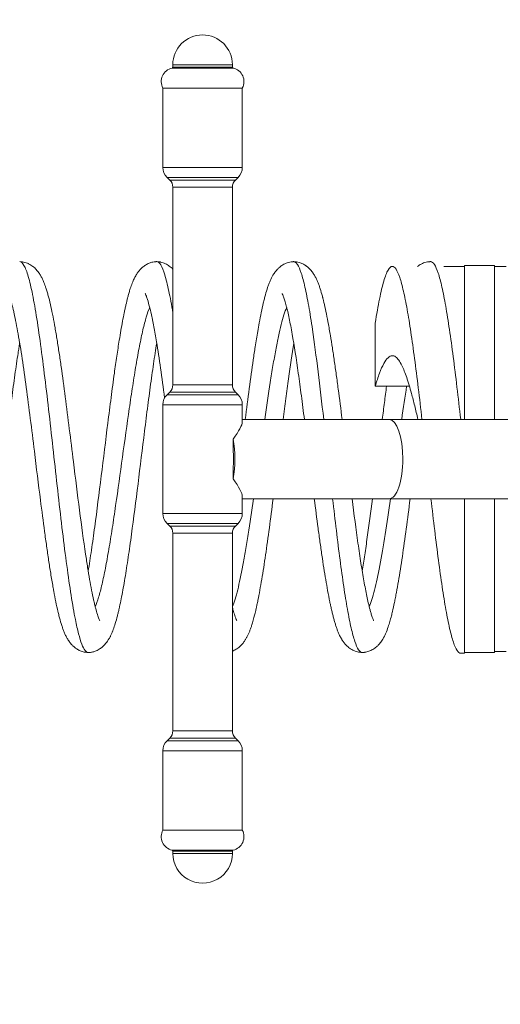
# Model space of a CAD drawing. Units: millimetres. Extents: x -4604 to 6629, y -6575 to 2796.
# Drawn here: x 300 to 542, y -275 to 221 of the extents above; entities that cross this region are included whole.
import ezdxf

# ---------------------------------------------------------------- set-up
doc = ezdxf.new("R2010")
doc.units = ezdxf.units.MM
doc.linetypes.add('CENTERX2', pattern=[4, 2.5, -0.5, 0.5, -0.5])
doc.layers.add('PRO_Equipment', color=7, linetype='Continuous', lineweight=20)
doc.layers.add('PRO_Free Space', color=104, linetype='CENTERX2', lineweight=20)

msp = doc.modelspace()

# ---------------------------------------------------------------- linework, layer by layer
at = {"layer": 'PRO_Equipment'}
for p, q in [((377.57, 198.8), (392.57, 198.8)), ((377.57, 198.8), (377.57, 197.61)), ((392.57, 198.8), (407.57, 198.8)), ((407.57, 197.61), (407.57, 198.8)), ((377.18, 197.12), (407.96, 197.12)), ((377.57, 197.61), (392.57, 197.61)), ((392.57, 197.61), (407.57, 197.61)), ((372.57, 187), (412.57, 187)), ((372.57, 186.99), (372.57, 146.99)), ((412.57, 186.99), (372.57, 186.99)), ((378.07, 187), (378.07, 186.99)), ((407.07, 186.99), (407.07, 187)), ((412.57, 146.99), (412.57, 186.99)), ((412.57, 146.99), (372.57, 146.99)), ((410.46, 141.97), (374.69, 141.97)), ((374.69, 141.97), (376.06, 140.64)), ((409.08, 140.64), (376.06, 140.64)), ((409.08, 140.64), (410.46, 141.97)), ((407.57, 137.06), (377.57, 137.06)), ((377.57, 137.06), (377.57, 37.34)), ((407.57, 37.34), (407.57, 137.06)), ((524.5, 97.5), (524.5, 20)), ((539.5, 97.5), (524.5, 97.5)), ((539.5, 97.5), (539.5, 20)), ((539.5, 97), (539.5, 68.59)), ((545.5, 97), (539.5, 97)), ((479.5, 36.73), (479.5, 68.55)), ((539.5, 68.59), (539.5, 20)), ((407.57, 37.34), (377.57, 37.34)), ((496.75, 36.73), (479.5, 36.73)), ((376.06, 33.76), (374.69, 32.43)), ((410.46, 32.43), (374.69, 32.43)), ((409.08, 33.76), (376.06, 33.76)), ((410.46, 32.43), (409.08, 33.76)), ((412.57, 27.41), (372.57, 27.41)), ((372.57, 27.41), (372.57, -27.41)), ((412.57, 18.79), (412.57, 27.41)), ((412.57, 20), (486.54, 20)), ((565.5, 20), (486.54, 20)), ((407.89, 4.9), (407.89, 10)), ((407.89, -10), (407.89, -4.9)), ((412.57, -27.41), (412.57, -18.79)), ((486.54, -20), (412.57, -20)), ((486.54, -20), (565.5, -20)), ((524.5, -20), (524.5, -68.94)), ((539.5, -20), (539.5, -68.94)), ((539.5, -20), (539.5, -97)), ((372.57, -27.41), (412.57, -27.41)), ((374.69, -32.43), (410.46, -32.43)), ((374.69, -32.43), (376.06, -33.76)), ((376.06, -33.76), (409.08, -33.76)), ((409.08, -33.76), (410.46, -32.43)), ((377.57, -37.34), (407.57, -37.34)), ((377.57, -37.34), (377.57, -137.06)), ((407.57, -137.06), (407.57, -37.34)), ((539.5, -68.94), (539.5, -97.5)), ((524.5, -97.5), (539.5, -97.5)), ((539.5, -97), (545.5, -97)), ((377.57, -137.06), (407.57, -137.06)), ((376.06, -140.64), (374.69, -141.97)), ((374.69, -141.97), (410.46, -141.97)), ((376.06, -140.64), (409.08, -140.64)), ((410.46, -141.97), (409.08, -140.64)), ((372.57, -146.99), (412.57, -146.99)), ((372.57, -146.99), (372.57, -186.99)), ((412.57, -186.99), (412.57, -146.99)), ((372.57, -186.99), (412.57, -186.99)), ((372.57, -187), (412.57, -187)), ((377.18, -197.12), (407.96, -197.12)), ((377.57, -197.61), (392.57, -197.61)), ((377.57, -197.61), (377.57, -198.8)), ((392.57, -197.61), (407.57, -197.61)), ((407.57, -198.8), (407.57, -197.61)), ((377.57, -198.8), (392.57, -198.8)), ((392.57, -198.8), (407.57, -198.8))]:
    msp.add_line(p, q, dxfattribs=at)
for centre, radius, start, end in [((392.57, 198.8), 15, 0.0009, 179.9991), ((378.75, 190.3), 7, 102.891, 208.1315), ((377.07, 197.61), 0.5, 282.9025, 359.9806), ((408.07, 197.61), 0.5, 180.0194, 257.0964), ((406.4, 190.3), 7, 331.8694, 77.109), ((379.57, 146.99), 7, 179.9947, 225.7614), ((405.57, 146.99), 7, 314.2386, 0.0053), ((372.57, 137.06), 5, 0.0016, 45.7619), ((412.57, 137.06), 5, 134.2382, 179.9984), ((372.57, 37.34), 5, 314.2325, 359.9903), ((412.57, 37.34), 5, 180.0097, 225.7674), ((379.57, 27.41), 7, 134.2427, 179.9951), ((405.57, 27.41), 7, 0.0049, 45.7574), ((379.57, -27.41), 7, 179.9979, 225.7636), ((405.57, -27.41), 7, 314.2364, 0.0021), ((372.57, -37.34), 5, 359.9971, 45.7587), ((412.57, -37.34), 5, 134.2413, 180.0029), ((372.57, -137.06), 5, 314.245, 0.0082), ((412.57, -137.06), 5, 179.9918, 225.755), ((379.57, -146.99), 7, 134.2338, 179.9983), ((405.57, -146.99), 7, 0.0017, 45.7663), ((378.75, -190.3), 7, 151.8765, 257.1074), ((406.4, -190.3), 7, 282.8925, 28.1226), ((377.07, -197.61), 0.5, 359.8935, 77.1194), ((408.07, -197.61), 0.5, 102.8818, 180.1065), ((392.57, -198.8), 15, 179.9976, 0.0024)]:
    msp.add_arc(centre, radius, start, end, dxfattribs=at)
at = {"layer": 'PRO_Equipment', "extrusion": (1.22461e-16, 0, -1)}
for start_param, end_param in [(0, 1.570796), (1.570796, 3.141593)]:
    msp.add_ellipse((486.54, 0), major_axis=(0, 20), ratio=0.34202, start_param=start_param, end_param=end_param, dxfattribs=at)
at = {"layer": 'PRO_Equipment'}
for centre, major_axis, ratio, start_param, end_param in [((392.57, 0), (19.7, 19.7), 0.176327, 5.410521, 6.108652), ((392.57, 0), (19.7, 19.7), 0.176327, 6.108652, 6.114054), ((401.97, 0), (0, 18), 0.34202, 4.712389, 4.988032), ((401.97, 0), (0, 18), 0.34202, 4.436746, 4.712389), ((392.57, 0), (19.7, -19.7), 0.176327, 0.174533, 0.872665), ((392.57, 0), (19.7, -19.7), 0.176327, 0.169131, 0.174533)]:
    msp.add_ellipse(centre, major_axis=major_axis, ratio=ratio, start_param=start_param, end_param=end_param, dxfattribs=at)
at = {"layer": 'PRO_Equipment', "extrusion": (1.22461e-16, 1.36846e-48, -1)}
msp.add_ellipse((401.97, 0), major_axis=(0, 20), ratio=0.34202, start_param=1.047198, end_param=2.094395, dxfattribs=at)
at = {"layer": 'PRO_Equipment'}
for points, knots in [([(334.95, -97.49), (334.42, -97.49), (333.34, -96.78), (331.72, -93.59), (330.1, -88.35), (328.31, -80.39), (326.33, -69.08), (324.17, -54.06), (322.02, -36.92), (319.86, -18.32), (317.7, 1.02), (315.55, 20.36), (313.39, 38.96), (311.24, 56.1), (309.08, 71.12), (306.92, 83.44), (304.77, 92.6), (303.33, 96.36), (301.89, 98.88), (301.17, 99.51), (300.45, 99.51)], [0, 0, 0, 0, 0.046875, 0.09375, 0.140625, 0.1875, 0.25, 0.3125, 0.375, 0.4375, 0.5, 0.5625, 0.625, 0.6875, 0.75, 0.8125, 0.875, 0.9375, 0.9375, 1, 1, 1, 1]), ([(300.45, 99.51), (301.35, 99.51), (302.67, 99.32), (304.13, 98.81), (305.15, 98.35), (306.08, 97.82), (306.93, 97.22), (307.72, 96.58), (308.43, 95.92), (309.42, 94.83), (310.01, 94.03), (310.72, 92.96), (311.03, 92.43), (311.45, 91.65), (311.59, 91.39), (311.97, 90.62), (312.21, 90.09), (312.77, 88.75), (313.09, 87.92), (313.47, 86.81), (313.55, 86.59), (313.75, 86), (314.06, 85.01), (314.37, 83.97), (314.74, 82.65), (315.29, 80.61), (315.82, 78.37), (316.53, 75.18), (317.23, 71.81), (317.92, 68.09), (318.43, 65.16), (318.78, 63.16), (319.47, 59), (320.32, 53.5), (321.69, 44.13), (322.72, 36.54), (324.08, 26.08), (324.76, 20.68), (326.13, 9.74), (326.81, 4.19), (328.52, -9.63), (330.57, -26.13), (332.96, -43.66), (334.65, -54.66), (335.67, -60.75), (336.68, -66.23), (337.51, -70.27), (338.17, -73.13), (338.49, -74.42), (338.96, -76.27), (339.43, -77.91), (339.85, -79.17), (340.12, -79.93), (340.37, -80.58), (340.67, -81.25), (340.77, -81.43), (340.78, -81.45)], [0, 0, 0, 0, 0.015625, 0.023438, 0.027344, 0.035156, 0.042969, 0.046875, 0.054687, 0.0625, 0.078125, 0.078125, 0.09375, 0.09375, 0.101562, 0.101562, 0.117188, 0.117188, 0.140625, 0.140625, 0.146484, 0.146484, 0.15625, 0.171875, 0.171875, 0.1875, 0.21875, 0.21875, 0.25, 0.28125, 0.28125, 0.296875, 0.3125, 0.34375, 0.375, 0.4375, 0.4375, 0.5, 0.5, 0.5625, 0.5625, 0.65625, 0.75, 0.78125, 0.8125, 0.84375, 0.875, 0.890625, 0.90625, 0.90625, 0.9375, 0.953125, 0.953125, 0.96875, 0.984375, 1, 1, 1, 1]), ([(334.95, -56.44), (335.5, -53.12), (336.05, -49.58), (337.14, -42.11), (337.69, -38.19), (339.33, -26.02), (341.53, -8.67), (344.27, 13.81), (345.92, 26.75), (347.02, 35.17), (347.98, 42.34), (349.35, 51.94), (350.45, 59.08), (351.7, 66.54), (352.67, 71.75), (353.38, 75.11), (353.66, 76.43), (354.08, 78.35), (354.66, 80.73), (355.29, 83.08), (355.62, 84.25), (355.93, 85.26), (356.05, 85.63), (356.48, 86.96), (357.11, 88.73), (357.84, 90.41), (358.34, 91.43), (358.51, 91.75), (358.77, 92.23), (359, 92.64), (359.27, 93.06), (359.33, 93.16), (359.35, 93.19), (359.36, 93.21), (359.39, 93.26), (359.57, 93.54), (360.06, 94.25), (360.6, 94.93), (361.38, 95.8), (361.8, 96.23), (362.53, 96.86), (363.05, 97.28), (364.14, 98.02), (365.6, 98.78), (367.25, 99.3), (368.48, 99.47), (369.13, 99.51), (369.37, 99.51), (369.45, 99.51)], [0, 0, 0, 0, 0.0625, 0.0625, 0.125, 0.125, 0.25, 0.375, 0.4375, 0.4375, 0.5, 0.546875, 0.59375, 0.625, 0.6875, 0.703125, 0.703125, 0.71875, 0.75, 0.765625, 0.785156, 0.785156, 0.796875, 0.796875, 0.828125, 0.859375, 0.867187, 0.875, 0.875, 0.890625, 0.894531, 0.895508, 0.895508, 0.895996, 0.895996, 0.897461, 0.90625, 0.921875, 0.921875, 0.9375, 0.9375, 0.945312, 0.953125, 0.96875, 0.984375, 0.994141, 0.998047, 1, 1, 1, 1]), ([(377.59, 73.71), (376.91, 77.81), (375.55, 85.18), (373.52, 93.36), (372.17, 96.71), (370.81, 98.94), (370.13, 99.51), (369.46, 99.51)], [0, 0, 0, 0, 0.25, 0.5, 0.75, 0.75, 1, 1, 1, 1]), ([(369.46, 99.51), (369.87, 99.51), (370.39, 99.47), (370.9, 99.4), (371.13, 99.36), (371.27, 99.34), (372.26, 99.13), (373.43, 98.72), (374.84, 97.97), (375.8, 97.33), (376.57, 96.71), (377.16, 96.17), (377.44, 95.89), (377.58, 95.74)], [0, 0, 0, 0, 0.140625, 0.171875, 0.171875, 0.21875, 0.21875, 0.5, 0.625, 0.75, 0.875, 0.9375, 1, 1, 1, 1]), ([(414.06, 20), (414.73, 25.3), (415.4, 30.5), (416.73, 40.53), (417.74, 47.78), (419.16, 57.24), (419.92, 61.88), (420.59, 65.8), (421.18, 69.14), (422.11, 73.95), (422.89, 77.49), (423.41, 79.7), (423.76, 81.12), (424.03, 82.13), (424.57, 84.1), (424.94, 85.34), (425.52, 87.07), (425.72, 87.63), (426.14, 88.73), (426.78, 90.33), (427.49, 91.77), (428.12, 92.83), (428.22, 92.99), (428.5, 93.43), (429.01, 94.19), (429.69, 95.06), (430.24, 95.65), (430.33, 95.74), (430.34, 95.75), (430.37, 95.79), (430.4, 95.81), (430.61, 96.03), (431.08, 96.48), (431.75, 97.05), (432.58, 97.65), (433.47, 98.2), (434.61, 98.75), (435.44, 99.04), (436.28, 99.27), (436.93, 99.4), (437.69, 99.48), (438.13, 99.5), (438.35, 99.51), (438.46, 99.51)], [0, 0, 0, 0, 0.125, 0.125, 0.25, 0.3125, 0.390625, 0.390625, 0.4375, 0.5, 0.5625, 0.578125, 0.59375, 0.625, 0.625, 0.6875, 0.6875, 0.71875, 0.71875, 0.75, 0.8125, 0.8125, 0.824219, 0.824219, 0.84375, 0.878906, 0.884766, 0.884766, 0.885254, 0.885742, 0.886719, 0.886719, 0.898437, 0.914063, 0.921875, 0.9375, 0.953125, 0.96875, 0.96875, 0.984375, 0.992188, 0.996094, 1, 1, 1, 1]), ([(453.57, 20), (452.63, 28.32), (450.74, 44.52), (448.85, 58.81), (447.28, 69.52), (446.02, 77.45), (444.13, 87.09), (442.24, 94.19), (440.66, 97.81), (439.4, 99.27), (438.77, 99.51), (438.46, 99.51)], [0, 0, 0, 0, 0.1875, 0.375, 0.375, 0.5, 0.625, 0.75, 0.875, 0.9375, 1, 1, 1, 1]), ([(438.46, 99.51), (439.41, 99.51), (440.36, 99.36), (441.58, 99), (441.89, 98.89), (442.77, 98.54), (443.61, 98.11), (444.37, 97.62), (444.7, 97.38), (444.78, 97.33), (445.02, 97.15), (445.8, 96.53), (446.47, 95.88), (447.4, 94.84), (448, 94.06), (448.67, 93.04), (448.96, 92.54), (449.39, 91.78), (449.66, 91.26), (450.15, 90.22), (450.38, 89.69), (450.81, 88.64), (451.22, 87.57), (452, 85.27), (452.58, 83.25), (453.01, 81.64), (453.09, 81.3), (453.14, 81.13), (453.25, 80.7), (453.68, 78.97), (454.44, 75.64), (455.11, 72.34), (455.57, 69.95), (455.69, 69.28), (456.19, 66.57), (456.89, 62.54), (457.59, 58.17), (458.25, 53.92), (458.91, 49.52), (459.89, 42.57), (461.21, 32.87), (462.19, 25.21), (462.85, 20)], [0, 0, 0, 0, 0.035156, 0.035156, 0.046875, 0.046875, 0.070312, 0.082031, 0.082031, 0.085938, 0.085938, 0.09375, 0.125, 0.125, 0.15625, 0.171875, 0.1875, 0.1875, 0.21875, 0.21875, 0.25, 0.25, 0.28125, 0.3125, 0.375, 0.382812, 0.386719, 0.390625, 0.390625, 0.40625, 0.46875, 0.53125, 0.53125, 0.554688, 0.554688, 0.625, 0.6875, 0.6875, 0.75, 0.8125, 0.875, 1, 1, 1, 1]), ([(500.86, 97.12), (501.41, 97.54), (502.01, 97.94), (503.06, 98.49), (503.88, 98.86), (504.75, 99.13), (505.64, 99.35), (506.25, 99.45), (507, 99.5), (507.3, 99.51), (507.45, 99.51)], [0, 0, 0, 0, 0.3125, 0.3125, 0.5, 0.6875, 0.6875, 0.875, 0.9375, 1, 1, 1, 1]), ([(524.5, 20), (524.5, 26.07), (524.5, 32.01), (524.5, 39.66), (524.5, 44.06), (524.5, 53.11), (524.5, 59.79), (524.5, 66.02), (524.5, 68.02), (524.5, 73.78), (524.5, 80.74), (524.5, 87.5), (524.5, 90.61), (524.5, 95.22), (524.5, 97.11), (524.5, 97.11)], [0, 0, 0, 0, 0.140625, 0.140625, 0.1875, 0.25, 0.375, 0.375, 0.4375, 0.4375, 0.5625, 0.6875, 0.75, 0.75, 1, 1, 1, 1]), ([(334.96, -97.49), (334.9, -97.49), (334.78, -97.49), (334.55, -97.48), (333.91, -97.45), (332.66, -97.26), (331.56, -96.91), (330.61, -96.49), (329.99, -96.19), (329.23, -95.73), (328.42, -95.16), (327.77, -94.63), (327.33, -94.22), (327.05, -93.95), (326.65, -93.54), (326.29, -93.13), (325.63, -92.32), (325.24, -91.78), (324.56, -90.73), (324.27, -90.21), (323.85, -89.43), (323.59, -88.91), (323.35, -88.39), (323, -87.59), (322.77, -87.05), (322.44, -86.21), (322.23, -85.65), (321.83, -84.49), (321.54, -83.58), (320.96, -81.7), (320.59, -80.37), (320.05, -78.24), (319.51, -76.03), (318.63, -72.02), (317.94, -68.46), (317.47, -65.88), (317.34, -65.16), (316.82, -62.24), (316.09, -57.9), (315.36, -53.21), (314.67, -48.64), (313.99, -43.94), (313.31, -38.99), (312.28, -31.4), (310.57, -18.25), (308.18, 1.23), (306.48, 14.99), (305.11, 25.76), (303.75, 36.29), (302.38, 45.97), (301.02, 55.03), (300.34, 59.25), (298.99, 66.91), (298.15, 71.22), (297.34, 74.73), (296.85, 76.75), (296.53, 77.97), (295.92, 80.09), (295.63, 81), (295.24, 82.09), (294.99, 82.72), (294.71, 83.33), (294.62, 83.47), (294.63, 83.46)], [0, 0, 0, 0, 0.000977, 0.001953, 0.003906, 0.011719, 0.023437, 0.023437, 0.029297, 0.035156, 0.039062, 0.046875, 0.050781, 0.050781, 0.054687, 0.0625, 0.0625, 0.078125, 0.078125, 0.09375, 0.09375, 0.101562, 0.109375, 0.109375, 0.125, 0.125, 0.132812, 0.140625, 0.15625, 0.15625, 0.1875, 0.1875, 0.203125, 0.234375, 0.265625, 0.265625, 0.277344, 0.277344, 0.3125, 0.34375, 0.34375, 0.375, 0.40625, 0.40625, 0.46875, 0.5625, 0.625, 0.625, 0.6875, 0.75, 0.75, 0.8125, 0.8125, 0.875, 0.890625, 0.890625, 0.921875, 0.921875, 0.953125, 0.953125, 0.96875, 0.984375, 1, 1, 1, 1]), ([(373.45, 30.8), (372.77, 36), (372.08, 41.01), (370.72, 50.49), (370.04, 54.95), (368.91, 61.77), (368.23, 65.63), (367.45, 69.62), (366.78, 72.81), (366.34, 74.74), (365.59, 77.78), (365.17, 79.28), (364.59, 81.1), (364.41, 81.62), (364.08, 82.51), (363.85, 83.04), (363.66, 83.41), (363.63, 83.47), (363.63, 83.46)], [0, 0, 0, 0, 0.1875, 0.1875, 0.375, 0.375, 0.5, 0.5625, 0.59375, 0.6875, 0.6875, 0.8125, 0.8125, 0.875, 0.875, 0.9375, 0.96875, 1, 1, 1, 1]), ([(443.84, 20), (443.33, 24.06), (442.3, 32.04), (440.25, 47.15), (438.71, 57.16), (437.18, 65.84), (436.68, 68.5), (435.68, 73.32), (435.18, 75.46), (434.47, 78.19), (434, 79.86), (433.57, 81.17), (433.27, 81.99), (433.09, 82.48), (432.85, 83.04), (432.67, 83.39), (432.63, 83.47), (432.63, 83.46)], [0, 0, 0, 0, 0.125, 0.25, 0.5, 0.5, 0.625, 0.625, 0.75, 0.75, 0.8125, 0.875, 0.875, 0.90625, 0.9375, 0.96875, 1, 1, 1, 1]), ([(338.49, -74.42), (339.06, -73.11), (340.2, -69.88), (341.92, -63.31), (343.63, -55.18), (345.35, -45.68), (347.06, -35.04), (349.35, -19.68), (351.06, -7.27), (353.35, 9.29), (355.06, 21.7), (357.35, 37.05), (359.07, 47.69), (360.78, 57.2), (362.5, 65.33), (364.21, 71.9), (365.35, 75.13), (365.93, 76.44)], [0, 0, 0, 0, 0.0625, 0.125, 0.1875, 0.25, 0.3125, 0.375, 0.5, 0.5, 0.625, 0.6875, 0.75, 0.8125, 0.875, 0.9375, 1, 1, 1, 1]), ([(423.85, 20), (424.78, 26.49), (426.16, 35.91), (428.01, 47.28), (429.39, 55.07), (430.77, 62), (431.7, 65.98), (433.08, 71.41), (434, 74.33), (434.93, 76.44)], [0, 0, 0, 0, 0.25, 0.375, 0.5, 0.625, 0.75, 0.75, 1, 1, 1, 1]), ([(300.46, 58.46), (300.32, 57.64), (300.06, 55.99), (299.52, 52.58), (298.58, 46.34), (296.7, 32.93), (295.09, 20.21), (292.94, 2.92), (291.05, -12.5), (289.17, -27.29), (287.82, -37.4), (286.88, -44.28), (285.53, -53.41), (284.72, -58.48), (283.7, -64.53), (283.09, -67.89), (282.27, -72), (281.78, -74.31), (281.29, -76.45), (280.44, -79.96), (279.87, -82.05), (279.1, -84.43), (278.79, -85.35), (278.29, -86.68), (277.94, -87.53), (277.58, -88.36), (277.35, -88.85), (277.11, -89.33), (277.01, -89.53), (276.83, -89.87), (276.41, -90.63), (276, -91.28), (275.4, -92.15), (274.92, -92.8), (274.15, -93.66), (273.72, -94.1), (273.03, -94.74), (272.52, -95.15), (271.68, -95.72), (271.09, -96.09), (270.15, -96.57), (269.24, -96.94), (268.63, -97.12), (267.93, -97.3), (267.26, -97.42), (266.45, -97.48), (266.09, -97.49), (265.96, -97.49)], [0, 0, 0, 0, 0.015625, 0.03125, 0.0625, 0.125, 0.25, 0.25, 0.375, 0.46875, 0.46875, 0.53125, 0.578125, 0.625, 0.625, 0.695312, 0.695312, 0.71875, 0.75, 0.75, 0.8125, 0.8125, 0.828125, 0.84375, 0.859375, 0.859375, 0.875, 0.87793, 0.87793, 0.882813, 0.890625, 0.90625, 0.90625, 0.921875, 0.929687, 0.9375, 0.9375, 0.953125, 0.953125, 0.960937, 0.96875, 0.976562, 0.982422, 0.982422, 0.992188, 0.99707, 1, 1, 1, 1]), ([(369.46, 58.5), (368.92, 55.2), (368.38, 51.66), (367.28, 44.22), (366.19, 36.41), (364.55, 23.86), (362.36, 6.4), (360.72, -7.05), (358.53, -24.51), (356.89, -37.26), (354.97, -50.55), (353.87, -57.6), (353.04, -62.57), (352.49, -65.67), (351.93, -68.66), (351.37, -71.53), (350.67, -74.81), (350.17, -76.96), (349.88, -78.14), (349.74, -78.72), (348.94, -81.84), (348.08, -84.62), (347.26, -86.76), (347.09, -87.17), (347.08, -87.2), (347.07, -87.21), (347.05, -87.27), (347.03, -87.32), (346.91, -87.6), (346.62, -88.28), (346.11, -89.36), (345.66, -90.18), (345.18, -90.99), (344.92, -91.4), (344.27, -92.34), (343.86, -92.87), (343.1, -93.71), (342.58, -94.24), (341.99, -94.75), (341.62, -95.05), (341.48, -95.16), (341.21, -95.36), (340.46, -95.89), (339.62, -96.36), (338.63, -96.78), (337.87, -97.07), (336.74, -97.35), (335.76, -97.47), (335.23, -97.49), (335.04, -97.49), (334.96, -97.49)], [0, 0, 0, 0, 0.0625, 0.0625, 0.125, 0.1875, 0.25, 0.375, 0.375, 0.5, 0.5625, 0.59375, 0.625, 0.65625, 0.65625, 0.6875, 0.71875, 0.734375, 0.742188, 0.75, 0.75, 0.828125, 0.847656, 0.848633, 0.848633, 0.848877, 0.849121, 0.850586, 0.850586, 0.859375, 0.875, 0.890625, 0.890625, 0.90625, 0.90625, 0.925781, 0.925781, 0.9375, 0.945312, 0.945312, 0.949219, 0.949219, 0.953125, 0.970703, 0.970703, 0.976562, 0.988281, 0.996094, 0.998047, 1, 1, 1, 1]), ([(438.46, 58.45), (437.56, 53.01), (436.67, 46.96), (435.32, 37.24), (434.42, 30.55), (433.52, 23.55), (433.07, 20)], [0, 0, 0, 0, 0.5, 0.5, 0.75, 1, 1, 1, 1]), ([(488.13, 52.11), (488.67, 52.11), (489.74, 51.73), (491.35, 50.05), (493.22, 46.83), (495.37, 41.45), (497.51, 34.27), (499.38, 26.94), (500.46, 22.36), (500.99, 20)], [0, 0, 0, 0, 0.125, 0.25, 0.375, 0.5625, 0.75, 0.875, 1, 1, 1, 1]), ([(407.55, -74.28), (408.44, -72.2), (410.23, -66.54), (412.46, -56.13), (414.25, -46.18), (416.03, -35.28), (417.38, -26.24), (418.27, -20)], [0, 0, 0, 0, 0.25, 0.5, 0.625, 0.75, 1, 1, 1, 1]), ([(428.09, -20), (427.46, -25.01), (426.19, -34.84), (424.92, -43.99), (423.64, -52.67), (422.69, -58.82), (421.72, -64.35), (421.08, -67.87), (420.6, -70.39), (419.99, -73.33), (419.7, -74.64), (419.21, -76.85), (418.83, -78.39), (418.2, -80.8), (417.94, -81.73), (417.5, -83.2), (417.23, -84.05), (416.76, -85.42), (416.1, -87.22), (415.39, -88.79), (414.86, -89.81), (414.64, -90.2), (414.54, -90.39), (414.19, -90.98), (413.87, -91.49), (413.46, -92.07), (413.33, -92.24), (413.27, -92.32), (413.25, -92.34), (413.04, -92.62), (412.64, -93.12), (412.07, -93.74), (411.56, -94.24), (411.29, -94.49), (410.61, -95.08), (409.47, -95.93), (408.22, -96.55), (407.58, -96.8)], [0, 0, 0, 0, 0.125, 0.25, 0.25, 0.375, 0.4375, 0.4375, 0.5, 0.53125, 0.554688, 0.554688, 0.625, 0.625, 0.671875, 0.671875, 0.703125, 0.71875, 0.75, 0.8125, 0.828125, 0.828125, 0.84375, 0.84375, 0.875, 0.884766, 0.888672, 0.888672, 0.890625, 0.890625, 0.90625, 0.921875, 0.929687, 0.9375, 0.9375, 0.96875, 1, 1, 1, 1]), ([(472.96, -97.49), (472.54, -97.49), (471.72, -97.44), (470.1, -97.12), (468.94, -96.67), (467.47, -95.9), (466.77, -95.44), (465.95, -94.77), (465.79, -94.64), (465.47, -94.35), (464.86, -93.78), (464.35, -93.21), (463.64, -92.34), (463.23, -91.76), (462.84, -91.16), (462.73, -90.99), (462.69, -90.92), (462.67, -90.89), (462.54, -90.67), (462.07, -89.87), (461.66, -89.05), (461.26, -88.19), (461.04, -87.69), (460.62, -86.68), (460.12, -85.35), (459.75, -84.23), (459.38, -83.08), (459.02, -81.91), (458.51, -80.04), (458, -78.04), (457.5, -75.94), (457.05, -73.9), (456.76, -72.54), (456.27, -70.15), (455.58, -66.59), (454.9, -62.69), (453.93, -56.94), (453.29, -52.82), (452.33, -46.29), (451.69, -41.81), (450.41, -32.45), (449.46, -25.04), (448.82, -20)], [0, 0, 0, 0, 0.015625, 0.03125, 0.0625, 0.0625, 0.09375, 0.09375, 0.101562, 0.101562, 0.109375, 0.132812, 0.132812, 0.15625, 0.164062, 0.166016, 0.166016, 0.167969, 0.167969, 0.179688, 0.21875, 0.21875, 0.234375, 0.25, 0.28125, 0.3125, 0.3125, 0.34375, 0.375, 0.40625, 0.4375, 0.46875, 0.492188, 0.492188, 0.5625, 0.625, 0.625, 0.75, 0.75, 0.8125, 0.875, 1, 1, 1, 1]), ([(467.83, -20), (468.83, -27.86), (470.33, -39.22), (472.07, -50.97), (473.07, -57.15), (474.06, -62.93), (475.04, -68.09), (475.76, -71.38), (476.3, -73.7), (476.6, -74.88), (477.05, -76.58), (477.34, -77.57), (477.6, -78.42), (477.81, -79.06), (478.12, -79.95), (478.47, -80.83), (478.72, -81.33), (478.77, -81.44), (478.78, -81.45)], [0, 0, 0, 0, 0.25, 0.375, 0.4375, 0.5, 0.625, 0.6875, 0.6875, 0.765625, 0.765625, 0.8125, 0.84375, 0.84375, 0.875, 0.9375, 0.96875, 1, 1, 1, 1]), ([(472.95, -56.44), (473.38, -53.85), (474.23, -48.39), (475.94, -36.51), (477.23, -26.73), (478.08, -20)], [0, 0, 0, 0, 0.25, 0.5, 1, 1, 1, 1]), ([(497.09, -20), (496.44, -25.16), (495.79, -30.22), (494.48, -39.96), (493.5, -47), (492.18, -55.62), (491.2, -61.68), (490.37, -66.33), (489.71, -69.81), (489.04, -73.13), (488.36, -76.19), (487.59, -79.35), (487.15, -80.97), (486.61, -82.83), (486.34, -83.72), (485.67, -85.69), (485.27, -86.77), (484.73, -88.02), (484.5, -88.52), (484.19, -89.17), (483.96, -89.63), (483.84, -89.84), (483.73, -90.05), (483.64, -90.21), (483.19, -91), (482.77, -91.66), (481.89, -92.83), (481.34, -93.48), (480.68, -94.13), (480.41, -94.38), (479.98, -94.77), (478.96, -95.58), (478.02, -96.14), (476.71, -96.77), (475.66, -97.16), (474.52, -97.37), (474.09, -97.42), (474.05, -97.43), (474.03, -97.43), (473.99, -97.43), (473.86, -97.45), (473.61, -97.47), (473.28, -97.49), (473.06, -97.49), (472.96, -97.49)], [0, 0, 0, 0, 0.125, 0.125, 0.25, 0.3125, 0.375, 0.4375, 0.46875, 0.5, 0.5625, 0.59375, 0.640625, 0.640625, 0.6875, 0.6875, 0.75, 0.75, 0.765625, 0.78125, 0.791016, 0.794922, 0.794922, 0.804687, 0.804687, 0.84375, 0.84375, 0.875, 0.882813, 0.882813, 0.890625, 0.90625, 0.9375, 0.9375, 0.96875, 0.985352, 0.986816, 0.986816, 0.987305, 0.987305, 0.988281, 0.992188, 0.996094, 1, 1, 1, 1]), ([(476.48, -74.42), (476.93, -73.39), (477.83, -70.96), (478.73, -67.8), (480.08, -62.56), (481.88, -54.22), (484.57, -38.4), (486.37, -26.27), (487.27, -20)], [0, 0, 0, 0, 0.125, 0.25, 0.25, 0.5, 0.75, 1, 1, 1, 1]), ([(524.5, -97.9), (524.5, -97.9), (524.5, -97.63), (524.5, -96.2), (524.5, -94.57), (524.5, -90.37), (524.5, -88.05), (524.5, -82.59), (524.5, -77.89), (524.5, -72.34), (524.5, -68.47), (524.5, -66.44), (524.5, -60.14), (524.5, -51.14), (524.5, -41.16), (524.5, -33.37), (524.5, -28.11), (524.5, -22.72), (524.5, -20)], [0, 0, 0, 0, 0.09375, 0.09375, 0.25, 0.25, 0.375, 0.375, 0.5, 0.5625, 0.5625, 0.625, 0.625, 0.75, 0.875, 0.875, 0.9375, 1, 1, 1, 1]), ([(407.58, -74.8), (407.77, -75.52), (407.95, -76.19), (408.42, -77.84), (408.82, -79.11), (409.26, -80.3), (409.51, -80.91), (409.71, -81.32), (409.77, -81.43), (409.78, -81.44)], [0, 0, 0, 0, 0.1875, 0.1875, 0.5, 0.625, 0.75, 0.875, 1, 1, 1, 1])]:
    msp.add_open_spline(points, degree=3, knots=knots, dxfattribs=at)
for points in [[(522.57, 20), (521.94, 25.54), (520.68, 36.45), (518.79, 51.75), (516.9, 65.56), (515.01, 77.46), (513.12, 87.1), (511.23, 94.19), (509.34, 98.53), (508.08, 99.51), (507.45, 99.51)], [(479.5, 68.55), (480.22, 73.07), (481.66, 81.2), (483.81, 90.27), (485.97, 95.85), (487.41, 97.11), (488.12, 97.11)], [(488.12, 97.11), (488.75, 97.11), (489.99, 96.17), (491.86, 91.97), (493.73, 85.11), (495.59, 75.79), (497.46, 64.27), (499.33, 50.88), (501.19, 36.01), (502.44, 25.4), (503.06, 20)], [(514.06, 97.11), (517.54, 97.11), (521.02, 97.11), (524.5, 97.11)], [(479.5, 36.73), (480.22, 39.16), (481.66, 43.54), (483.82, 48.42), (485.97, 51.43), (487.41, 52.11), (488.13, 52.11)], [(483.06, 20), (483.42, 22.86), (484.15, 28.54), (484.87, 34.04), (485.23, 36.73)], [(492.85, 20), (493.68, 25.79), (494.5, 31.41), (495.32, 36.73)], [(472.96, -97.49), (472.34, -97.49), (471.09, -96.55), (469.23, -92.33), (467.37, -85.44), (465.51, -76.08), (463.65, -64.5), (461.79, -51.05), (459.93, -36.11), (458.69, -25.44), (458.07, -20)], [(507.6, -20), (508.22, -25.45), (509.48, -36.15), (511.35, -51.15), (513.23, -64.68), (515.11, -76.33), (516.99, -85.76), (518.87, -92.7), (520.75, -96.95), (522, -97.9), (522.62, -97.9)], [(524.5, -97.9), (523.87, -97.9), (523.25, -97.9), (522.62, -97.9)]]:
    msp.add_open_spline(points, degree=3, dxfattribs=at)
at = {"layer": 'PRO_Free Space'}
msp.add_circle((0, 0), 2786.77, dxfattribs=at)
msp.add_circle((0, 0), 2786.77, dxfattribs=at)

doc.saveas('drawing.dxf')
